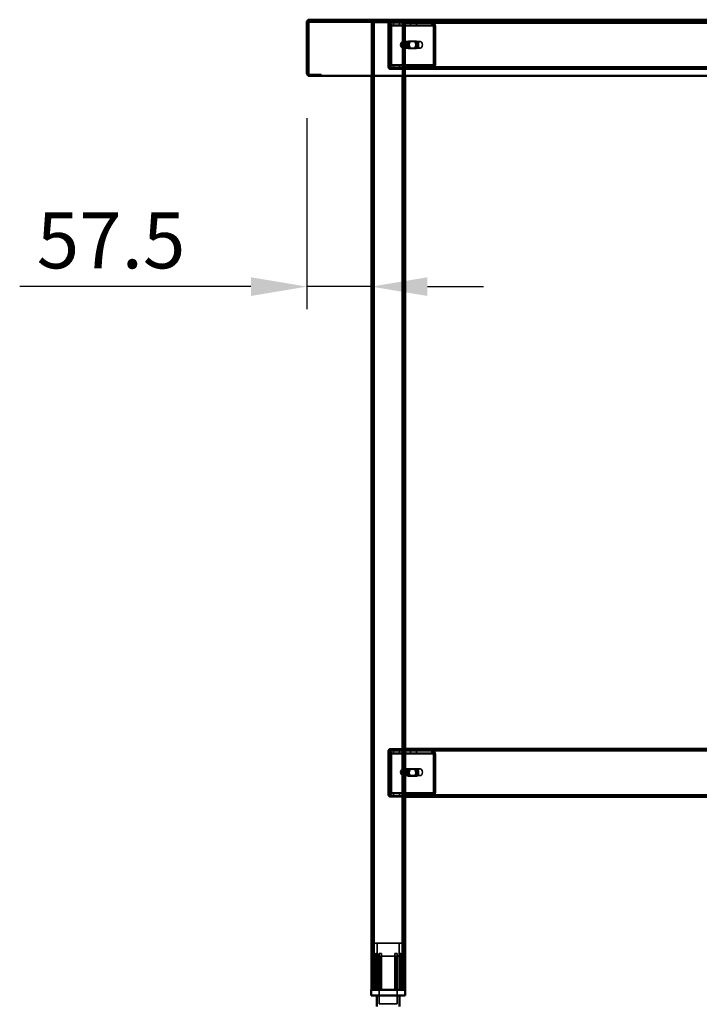
# Model space of a CAD drawing. Units: millimetres. Extents: x 65 to 5840, y 100 to 4100.
# Drawn here: x 3265 to 3872, y 1440 to 2318 of the extents above; entities that cross this region are included whole.
import ezdxf

# ---------------------------------------------------------------- set-up
doc = ezdxf.new("R2010")
doc.units = ezdxf.units.MM
doc.header["$LTSCALE"] = 20
for name, color, linetype, lineweight in [('Dimension (ISO)', 7, 'Continuous', 25), ('Hidden (ISO)', 7, 'Continuous', 35), ('Hidden Narrow (ISO)', 7, 'Continuous', 25), ('Visible (ISO)', 7, 'Continuous', 50), ('Visible Narrow (ISO)', 7, 'Continuous', 35)]:
    doc.layers.add(name, color=color, linetype=linetype, lineweight=lineweight)
doc.styles.add('Note Text (ISO)', font='tahoma.ttf')
doc.dimstyles.new('Default (ISO)', dxfattribs={"dimscale": 20, "dimtxt": 2.5, "dimasz": 2.5, "dimexe": 1, "dimexo": 2, "dimgap": 0.762, "dimtad": 1, "dimtoh": 1, "dimdec": 1, "dimrnd": 1e-08, "dimzin": 0, "dimdsep": 46, "dimtxsty": 'Note Text (ISO)', "dimcen": 0.09, "dimdle": 10, "dimclrd": 256, "dimclre": 256, "dimclrt": 256, "dimadec": 1, "dimazin": 0, "dimtfac": 1.40208, "dimtmove": 0, "dimatfit": 3, "dimfxl": 1, "dimtolj": 1, "dimtzin": 0, "dimlwd": -1, "dimlwe": -1, "dimarcsym": 0})

# ---------------------------------------------------------------- blocks, each defined once
blk = doc.blocks.new('*D13')
at = {"layer": 'Defpoints', "color": 0, "transparency": 16777216}
for p in [(3521.66, 2270.49), (3521.66, 2080.32), (3579.16, 2080.32)]:
    blk.add_point(p, dxfattribs=at)
at = {"layer": 'Dimension (ISO)', "transparency": 16777216}
for p, q in [((3521.66, 2230.49), (3521.66, 2060.32)), ((3471.66, 2080.32), (3265.49, 2080.32)), ((3579.16, 2080.32), (3521.66, 2080.32)), ((3629.16, 2080.32), (3679.16, 2080.32))]:
    blk.add_line(p, q, dxfattribs=at)
for points in [[(3471.66, 2088.65), (3471.66, 2071.99), (3521.66, 2080.32)], [(3629.16, 2088.65), (3629.16, 2071.99), (3579.16, 2080.32)]]:
    blk.add_solid(points, dxfattribs=at)
at = {"layer": 'Dimension (ISO)', "transparency": 16777216, "insert": (3280.73, 2146.6), "char_height": 50, "attachment_point": 1, "style": 'Note Text (ISO)'}
blk.add_mtext('\\A1;57.5', dxfattribs=at)

msp = doc.modelspace()

# ---------------------------------------------------------------- linework, layer by layer
at = {"layer": 'Hidden (ISO)'}
for p, q in [((3524, 2317.09), (3524, 2318.29)), ((3523.86, 2317.09), (3524, 2317.09)), ((4219.32, 2317.09), (3524, 2317.09)), ((3579.16, 2315.89), (3579.16, 2268.29)), ((3579.16, 2315.89), (3581.56, 2315.89)), ((3580.36, 2315.89), (3580.36, 1453.29)), ((3606.76, 2315.89), (3581.56, 2315.89)), ((3594.16, 2314.89), (3594.16, 2276.29)), ((3595.07, 2313.19), (3595.94, 2314.76)), ((3595.29, 2313.8), (3595.29, 2315.4)), ((3595.29, 2315.4), (3595.71, 2315.4)), ((3595.29, 2313.4), (3595.29, 2313.8)), ((3595.71, 2313.4), (3595.29, 2313.4)), ((3595.34, 2312.4), (3595.34, 2278.29)), ((3595.36, 2317.09), (3595.36, 2315.89)), ((3595.36, 2276.29), (3595.36, 2314.89)), ((3595.49, 2313.19), (3596.36, 2314.76)), ((3595.71, 2315.4), (3595.71, 2313.4)), ((3595.71, 2315.4), (3609.16, 2315.4)), ((3595.71, 2313.4), (3609.16, 2313.4)), ((3595.76, 2278.29), (3595.76, 2312.4)), ((3596.37, 2315.89), (3596.37, 2317.09)), ((3596.75, 2312.4), (3596.75, 2278.29)), ((3597.18, 2278.29), (3597.18, 2312.4)), ((3598.93, 2315.4), (3598.93, 2313.4)), ((3604.38, 2315.4), (3604.38, 2313.4)), ((3606.76, 2315.89), (3609.16, 2315.89)), ((3607.96, 2315.89), (3607.96, 1453.29)), ((3609.15, 2315.89), (3609.15, 2317.09)), ((3609.16, 2317.09), (3609.16, 2315.89)), ((4134.16, 2315.89), (3609.16, 2315.89)), ((3609.16, 2315.89), (3609.16, 2268.29)), ((3609.16, 2315.4), (3633.62, 2315.4)), ((3609.16, 2313.4), (3633.62, 2313.4)), ((3613.93, 2315.4), (3613.93, 2313.4)), ((3619.38, 2315.4), (3619.38, 2313.4)), ((3633.2, 2315.4), (3633.2, 2313.8)), ((3633.2, 2313.8), (3633.2, 2313.4)), ((3633.62, 2313.8), (3633.62, 2315.4)), ((3633.62, 2313.4), (3633.62, 2313.8)), ((3634.29, 2313.19), (3635.16, 2314.76)), ((3634.56, 2278.29), (3634.56, 2312.4)), ((3634.72, 2313.19), (3635.59, 2314.76)), ((3634.99, 2312.4), (3634.99, 2278.29)), ((3635.98, 2278.29), (3635.98, 2312.4)), ((3636.4, 2312.4), (3636.4, 2278.29)), ((3594.16, 2298.79), (3595.36, 2298.79)), ((3594.16, 2292.39), (3595.36, 2292.39)), ((3605.63, 2297.55), (3605.63, 2294.22)), ((3606.83, 2292.99), (3606.83, 2298.78)), ((3607.39, 2298.89), (3607.61, 2298.89)), ((3607.39, 2292.89), (3607.61, 2292.89)), ((3607.95, 2298.78), (3607.95, 2292.99)), ((3608.45, 2298.89), (3622.6, 2298.89)), ((3608.45, 2292.89), (3622.6, 2292.89)), ((3612.64, 2299.06), (3616.56, 2299.06)), ((3616.56, 2292.72), (3612.64, 2292.72)), ((3617.97, 2299.06), (3616.56, 2299.06)), ((3617.97, 2292.72), (3616.56, 2292.72)), ((3617.97, 2299.06), (3619.1, 2299.06)), ((3619.1, 2292.72), (3617.97, 2292.72)), ((3595.07, 2277.5), (3595.94, 2275.92)), ((3595.29, 2276.89), (3595.29, 2277.29)), ((3595.29, 2277.29), (3595.71, 2277.29)), ((3595.29, 2275.29), (3595.29, 2276.89)), ((3595.71, 2275.29), (3595.29, 2275.29)), ((3595.49, 2277.5), (3596.36, 2275.92)), ((3609.16, 2277.29), (3595.71, 2277.29)), ((3595.71, 2275.29), (3595.71, 2277.29)), ((3609.16, 2275.29), (3595.71, 2275.29)), ((3603.16, 2275.29), (3596.36, 2275.29)), ((3596.36, 2274.09), (3603.16, 2274.09)), ((3598.91, 2275.29), (3598.91, 2274.09)), ((3598.93, 2275.29), (3598.93, 2277.29)), ((3603.16, 2275.29), (3603.16, 2274.09)), ((3603.16, 2274.09), (3606.66, 2274.09)), ((3604.38, 2275.29), (3604.38, 2277.29)), ((3604.41, 2275.29), (3604.41, 2274.09)), ((3606.66, 2274.09), (3606.66, 2275.29)), ((3633.62, 2277.29), (3609.16, 2277.29)), ((3633.62, 2275.29), (3609.16, 2275.29)), ((4134.16, 2274.09), (3609.16, 2274.09)), ((3612.66, 2275.29), (3612.66, 2274.09)), ((3613.91, 2275.29), (3613.91, 2274.09)), ((3613.93, 2275.29), (3613.93, 2277.29)), ((3619.38, 2275.29), (3619.38, 2277.29)), ((3619.41, 2275.29), (3619.41, 2274.09)), ((3633.2, 2277.29), (3633.2, 2276.89)), ((3633.2, 2276.89), (3633.2, 2275.29)), ((3633.62, 2276.89), (3633.62, 2277.29)), ((3633.62, 2275.29), (3633.62, 2276.89)), ((3633.62, 2275.29), (4110.11, 2275.29)), ((3634.29, 2277.5), (3635.16, 2275.92)), ((3634.72, 2277.5), (3635.59, 2275.92)), ((3534.46, 2269.49), (3523.86, 2269.49)), ((3534.46, 2269.49), (3534.46, 2268.29)), ((3596.16, 1668.29), (3609.16, 1668.29)), ((3594.16, 1666.29), (3594.16, 1627.29)), ((3595.07, 1664.19), (3595.94, 1665.76)), ((3595.16, 1627.29), (3595.16, 1666.29)), ((3595.29, 1664.8), (3595.29, 1666.4)), ((3595.29, 1666.4), (3595.71, 1666.4)), ((3595.29, 1664.4), (3595.29, 1664.8)), ((3595.71, 1664.4), (3595.29, 1664.4)), ((3595.34, 1663.4), (3595.34, 1629.29)), ((3595.49, 1664.19), (3596.36, 1665.76)), ((3595.71, 1666.4), (3595.71, 1664.4)), ((3595.71, 1666.4), (3609.16, 1666.4)), ((3595.71, 1664.4), (3609.16, 1664.4)), ((3595.76, 1629.29), (3595.76, 1663.4)), ((3609.16, 1667.29), (3596.16, 1667.29)), ((3596.75, 1663.4), (3596.75, 1629.29)), ((3597.18, 1629.29), (3597.18, 1663.4)), ((3598.93, 1666.4), (3598.93, 1664.4)), ((3604.38, 1666.4), (3604.38, 1664.4)), ((4134.16, 1667.29), (3609.16, 1667.29)), ((3609.16, 1666.4), (3633.62, 1666.4)), ((3609.16, 1664.4), (3633.62, 1664.4)), ((3613.93, 1666.4), (3613.93, 1664.4)), ((3619.38, 1666.4), (3619.38, 1664.4)), ((3633.2, 1666.4), (3633.2, 1664.8)), ((3633.2, 1664.8), (3633.2, 1664.4)), ((3633.62, 1664.8), (3633.62, 1666.4)), ((3633.62, 1664.4), (3633.62, 1664.8)), ((3634.29, 1664.19), (3635.16, 1665.76)), ((3634.56, 1629.29), (3634.56, 1663.4)), ((3634.72, 1664.19), (3635.59, 1665.76)), ((3634.99, 1663.4), (3634.99, 1629.29)), ((3635.98, 1629.29), (3635.98, 1663.4)), ((3636.4, 1663.4), (3636.4, 1629.29)), ((3605.63, 1648.95), (3605.63, 1645.62)), ((3606.83, 1644.39), (3606.83, 1650.18)), ((3607.39, 1650.29), (3607.61, 1650.29)), ((3607.39, 1644.29), (3607.61, 1644.29)), ((3607.95, 1650.18), (3607.95, 1644.39)), ((3608.45, 1650.29), (3622.6, 1650.29)), ((3608.45, 1644.29), (3622.6, 1644.29)), ((3612.64, 1650.06), (3616.56, 1650.06)), ((3616.56, 1643.72), (3612.64, 1643.72)), ((3617.97, 1650.06), (3616.56, 1650.06)), ((3617.97, 1643.72), (3616.56, 1643.72)), ((3617.97, 1650.06), (3619.1, 1650.06)), ((3619.1, 1643.72), (3617.97, 1643.72)), ((3595.07, 1628.5), (3595.94, 1626.92)), ((3595.29, 1627.89), (3595.29, 1628.29)), ((3595.29, 1628.29), (3595.71, 1628.29)), ((3595.29, 1626.29), (3595.29, 1627.89)), ((3595.71, 1626.29), (3595.29, 1626.29)), ((3595.49, 1628.5), (3596.36, 1626.92)), ((3609.16, 1628.29), (3595.71, 1628.29)), ((3595.71, 1626.29), (3595.71, 1628.29)), ((3609.16, 1626.29), (3595.71, 1626.29)), ((3603.16, 1626.29), (3596.16, 1626.29)), ((3596.16, 1625.29), (3603.16, 1625.29)), ((3598.91, 1626.29), (3598.91, 1625.29)), ((3598.93, 1626.29), (3598.93, 1628.29)), ((3603.16, 1626.29), (3603.16, 1625.29)), ((3603.16, 1625.29), (3606.66, 1625.29)), ((3604.38, 1626.29), (3604.38, 1628.29)), ((3604.41, 1626.29), (3604.41, 1625.29)), ((3606.66, 1625.29), (3606.66, 1626.29)), ((3633.62, 1628.29), (3609.16, 1628.29)), ((3633.62, 1626.29), (3609.16, 1626.29)), ((3612.66, 1626.29), (3612.66, 1625.29)), ((3613.91, 1626.29), (3613.91, 1625.29)), ((3613.93, 1626.29), (3613.93, 1628.29)), ((3619.38, 1626.29), (3619.38, 1628.29)), ((3619.41, 1626.29), (3619.41, 1625.29)), ((3633.2, 1628.29), (3633.2, 1627.89)), ((3633.2, 1627.89), (3633.2, 1626.29)), ((3633.62, 1627.89), (3633.62, 1628.29)), ((3633.62, 1626.29), (3633.62, 1627.89)), ((3633.62, 1626.29), (4110.11, 1626.29)), ((3634.29, 1628.5), (3635.16, 1626.92)), ((3634.72, 1628.5), (3635.59, 1626.92)), ((3606.66, 1495.09), (3581.66, 1495.09)), ((3581.66, 1453.29), (3581.66, 1495.09)), ((3584.41, 1483.24), (3584.41, 1495.09)), ((3603.91, 1483.24), (3603.91, 1495.09)), ((3606.66, 1453.29), (3606.66, 1495.09)), ((3583.22, 1453.29), (3583.22, 1485.79)), ((3584.5, 1485.79), (3583.22, 1485.79)), ((3584.5, 1485.79), (3584.5, 1453.29)), ((3588.11, 1485.79), (3586.22, 1485.79)), ((3588.11, 1453.29), (3588.11, 1483.76)), ((3602.1, 1485.79), (3600.21, 1485.79)), ((3600.21, 1453.29), (3600.21, 1483.76)), ((3603.81, 1453.29), (3603.81, 1485.79)), ((3605.1, 1485.79), (3603.81, 1485.79)), ((3605.1, 1485.79), (3605.1, 1453.29)), ((3580.13, 1482.83), (3580.13, 1483.18)), ((3580.13, 1453.29), (3580.13, 1482.83)), ((3584.41, 1483.24), (3603.91, 1483.24)), ((3586.06, 1483.24), (3586.06, 1440.99)), ((3586.22, 1453.29), (3586.22, 1483)), ((3602.1, 1453.29), (3602.1, 1483)), ((3602.26, 1483.24), (3602.26, 1440.99)), ((3608.18, 1483.18), (3608.18, 1482.83)), ((3608.18, 1453.29), (3608.18, 1482.83)), ((3586.06, 1440.99), (3602.26, 1440.99))]:
    msp.add_line(p, q, dxfattribs=at)
for centre, radius, start, end in [((3596.36, 2314.89), 2.2, 90, 180), ((3596.36, 2314.89), 1, 90, 180), ((3596.36, 2276.29), 2.2, 180, 270), ((3596.36, 2276.29), 1, 180, 270), ((3523.86, 2270.49), 1, 210.84263, 270), ((3523.86, 2270.49), 2.2, 247.02913, 270), ((3596.16, 1666.29), 2, 90, 180), ((3596.16, 1666.29), 1, 90, 180), ((3596.16, 1627.29), 2, 180, 270), ((3596.16, 1627.29), 1, 180, 270)]:
    msp.add_arc(centre, radius, start, end, dxfattribs=at)
for centre, major_axis, start_param, end_param in [((3594.63, 2312.4), (0, 1), 4.712389, 5.618956), ((3595.06, 2312.4), (0, -1), 1.570796, 2.477363), ((3594.63, 2312.4), (0, -3), 1.570796, 2.477363), ((3595.06, 2312.4), (0, 3), 4.712389, 5.618956), ((3633.86, 2312.4), (0, -1), 1.570796, 2.477363), ((3634.28, 2312.4), (0, 1), 4.712389, 5.618956), ((3633.86, 2312.4), (0, 3), 4.712389, 5.618956), ((3634.28, 2312.4), (0, -3), 1.570796, 2.477363), ((3607.39, 2295.89), (0, -3), 4.123163, 5.301615), ((3609.16, 2295.89), (4.24, 0), 2.172061, 2.552366), ((3609.16, 2295.89), (4.24, 0), 3.730819, 4.111125), ((3607.39, 2295.89), (0, 3), 6.015422, 6.550949), ((3607.39, 2295.89), (0, -3), 6.015422, 6.550949), ((3607.39, 2295.89), (0, 3), 4.123163, 5.301615), ((3612.64, 2295.89), (0, -3.17), 3.141593, 6.283185), ((3613.77, 2295.89), (0, 3.17), 0, 3.141593), ((3614.05, 2295.89), (0, 3.17), 0, 3.141593), ((3615.18, 2295.89), (0, -3.17), 3.141593, 6.283185), ((3616.56, 2295.89), (0, 3.17), 3.141593, 6.283185), ((3617.69, 2295.89), (0, -3.17), 0, 3.141593), ((3617.97, 2295.89), (0, -3.17), 0, 3.141593), ((3619.1, 2295.89), (0, 3.17), 3.141593, 6.283185), ((3594.63, 2278.29), (0, 1), 3.805822, 4.712389), ((3595.06, 2278.29), (0, -1), 0.664229, 1.570796), ((3594.63, 2278.29), (0, -3), 0.664229, 1.570796), ((3595.06, 2278.29), (0, 3), 3.805822, 4.712389), ((3633.86, 2278.29), (0, -1), 0.664229, 1.570796), ((3634.28, 2278.29), (0, 1), 3.805822, 4.712389), ((3633.86, 2278.29), (0, 3), 3.805822, 4.712389), ((3634.28, 2278.29), (0, -3), 0.664229, 1.570796), ((3594.63, 1663.4), (0, 1), 4.712389, 5.618956), ((3595.06, 1663.4), (0, -1), 1.570796, 2.477363), ((3594.63, 1663.4), (0, -3), 1.570796, 2.477363), ((3595.06, 1663.4), (0, 3), 4.712389, 5.618956), ((3633.86, 1663.4), (0, -1), 1.570796, 2.477363), ((3634.28, 1663.4), (0, 1), 4.712389, 5.618956), ((3633.86, 1663.4), (0, 3), 4.712389, 5.618956), ((3634.28, 1663.4), (0, -3), 1.570796, 2.477363), ((3607.39, 1647.29), (0, -3), 4.123163, 5.301615), ((3609.16, 1647.29), (4.24, 0), 2.172061, 2.552366), ((3609.16, 1647.29), (4.24, 0), 3.730819, 4.111125), ((3607.39, 1647.29), (0, 3), 6.015422, 6.550949), ((3607.39, 1647.29), (0, -3), 6.015422, 6.550949), ((3607.39, 1647.29), (0, 3), 4.123163, 5.301615), ((3612.64, 1646.89), (0, -3.17), 3.141593, 6.283185), ((3613.77, 1646.89), (0, 3.17), 0, 3.141593), ((3614.05, 1646.89), (0, 3.17), 0, 3.141593), ((3615.18, 1646.89), (0, -3.17), 3.141593, 6.283185), ((3616.56, 1646.89), (0, 3.17), 3.141593, 6.283185), ((3617.69, 1646.89), (0, -3.17), 0, 3.141593), ((3617.97, 1646.89), (0, -3.17), 0, 3.141593), ((3619.1, 1646.89), (0, 3.17), 3.141593, 6.283185), ((3594.63, 1629.29), (0, 1), 3.805822, 4.712389), ((3595.06, 1629.29), (0, -1), 0.664229, 1.570796), ((3594.63, 1629.29), (0, -3), 0.664229, 1.570796), ((3595.06, 1629.29), (0, 3), 3.805822, 4.712389), ((3633.86, 1629.29), (0, -1), 0.664229, 1.570796), ((3634.28, 1629.29), (0, 1), 3.805822, 4.712389), ((3633.86, 1629.29), (0, 3), 3.805822, 4.712389), ((3634.28, 1629.29), (0, -3), 0.664229, 1.570796)]:
    msp.add_ellipse(centre, major_axis=major_axis, ratio=0.707107, start_param=start_param, end_param=end_param, dxfattribs=at)
for centre in [(3622.6, 2295.89), (3622.6, 1647.29)]:
    msp.add_ellipse(centre, major_axis=(0, -3), ratio=0.707107, dxfattribs=at)
for points, knots in [([(3523, 2316.09), (3523, 2316.52), (3523.3, 2316.91), (3523.67, 2317.03), (3523.73, 2317.05), (3523.79, 2317.07), (3523.86, 2317.08)], [0, 0, 0, 0, 0.7801406, 0.7801406, 0.7801406, 0.9051151, 0.9051151, 0.9051151, 0.9051151]), ([(3595.07, 2313.19), (3595.11, 2313.26), (3595.15, 2313.31), (3595.23, 2313.38), (3595.26, 2313.4), (3595.29, 2313.4)], [0, 0, 0, 0, 0.0572704, 0.0572704, 0.1145408, 0.1145408, 0.1145408, 0.1145408]), ([(3595.11, 2313.27), (3595.17, 2313.37), (3595.21, 2313.47), (3595.26, 2313.63), (3595.28, 2313.7), (3595.29, 2313.78), (3595.29, 2313.8), (3595.29, 2313.8)], [0, 0, 0, 0, 0.0456783, 0.0456783, 0.0899311, 0.0899311, 0.1309726, 0.1309726, 0.1309726, 0.1309726]), ([(3595.29, 2315.4), (3595.41, 2315.4), (3595.54, 2315.34), (3595.76, 2315.13), (3595.86, 2314.97), (3595.94, 2314.76)], [0, 0, 0, 0, 0.1102018, 0.1102018, 0.2204035, 0.2204035, 0.2204035, 0.2204035]), ([(3595.71, 2313.4), (3595.68, 2313.4), (3595.65, 2313.38), (3595.58, 2313.31), (3595.54, 2313.26), (3595.49, 2313.19)], [0, 0, 0, 0, 0.0572704, 0.0572704, 0.1145408, 0.1145408, 0.1145408, 0.1145408]), ([(3595.54, 2313.27), (3595.59, 2313.37), (3595.63, 2313.47), (3595.69, 2313.63), (3595.7, 2313.7), (3595.71, 2313.78), (3595.71, 2313.8), (3595.71, 2313.8)], [0, 0, 0, 0, 0.0456783, 0.0456783, 0.0899311, 0.0899311, 0.1309726, 0.1309726, 0.1309726, 0.1309726]), ([(3596.36, 2314.76), (3596.29, 2314.97), (3596.19, 2315.13), (3595.96, 2315.34), (3595.84, 2315.4), (3595.71, 2315.4)], [0, 0, 0, 0, 0.1102018, 0.1102018, 0.2204035, 0.2204035, 0.2204035, 0.2204035]), ([(3635.16, 2314.76), (3634.87, 2314.97), (3634.55, 2315.13), (3633.89, 2315.34), (3633.54, 2315.4), (3633.2, 2315.4)], [0, 0, 0, 0, 0.1102018, 0.1102018, 0.2204035, 0.2204035, 0.2204035, 0.2204035]), ([(3633.2, 2313.4), (3633.39, 2313.4), (3633.57, 2313.38), (3633.94, 2313.31), (3634.12, 2313.26), (3634.29, 2313.19)], [0, 0, 0, 0, 0.0572704, 0.0572704, 0.1145408, 0.1145408, 0.1145408, 0.1145408]), ([(3633.62, 2315.4), (3633.97, 2315.4), (3634.31, 2315.34), (3634.98, 2315.13), (3635.29, 2314.97), (3635.59, 2314.76)], [0, 0, 0, 0, 0.1102018, 0.1102018, 0.2204035, 0.2204035, 0.2204035, 0.2204035]), ([(3634.72, 2313.19), (3634.55, 2313.26), (3634.37, 2313.31), (3634, 2313.38), (3633.81, 2313.4), (3633.62, 2313.4)], [0, 0, 0, 0, 0.0572704, 0.0572704, 0.1145408, 0.1145408, 0.1145408, 0.1145408]), ([(3609.16, 2298.36), (3609.16, 2298.5), (3609.1, 2298.64), (3608.86, 2298.83), (3608.68, 2298.89), (3608.23, 2298.89), (3607.95, 2298.83), (3607.36, 2298.64), (3607.04, 2298.5), (3606.76, 2298.36)], [0.9721062, 0.9721062, 0.9721062, 0.9721062, 1.06748, 1.06748, 1.1628537, 1.1628537, 1.2582274, 1.2582274, 1.3536011, 1.3536011, 1.3536011, 1.3536011]), ([(3606.76, 2293.41), (3607.04, 2293.27), (3607.36, 2293.13), (3607.95, 2292.94), (3608.23, 2292.89), (3608.68, 2292.89), (3608.86, 2292.94), (3609.1, 2293.13), (3609.16, 2293.27), (3609.16, 2293.41)], [0.1968705, 0.1968705, 0.1968705, 0.1968705, 0.2922442, 0.2922442, 0.3876179, 0.3876179, 0.4829916, 0.4829916, 0.5783653, 0.5783653, 0.5783653, 0.5783653]), ([(3606.83, 2298.78), (3606.96, 2298.81), (3607.09, 2298.83), (3607.36, 2298.87), (3607.5, 2298.89), (3607.71, 2298.89), (3607.81, 2298.87), (3607.92, 2298.83), (3607.95, 2298.81), (3607.95, 2298.78)], [0.0991716, 0.0991716, 0.0991716, 0.0991716, 0.1373144, 0.1373144, 0.183055, 0.183055, 0.2287956, 0.2287956, 0.2669385, 0.2669385, 0.2669385, 0.2669385]), ([(3607.95, 2292.99), (3607.95, 2292.97), (3607.92, 2292.94), (3607.81, 2292.9), (3607.71, 2292.89), (3607.5, 2292.89), (3607.36, 2292.9), (3607.09, 2292.94), (3606.96, 2292.97), (3606.83, 2292.99)], [0.4652817, 0.4652817, 0.4652817, 0.4652817, 0.5034245, 0.5034245, 0.5491651, 0.5491651, 0.5949057, 0.5949057, 0.6330486, 0.6330486, 0.6330486, 0.6330486]), ([(3595.29, 2277.29), (3595.26, 2277.29), (3595.23, 2277.3), (3595.15, 2277.38), (3595.11, 2277.43), (3595.07, 2277.5)], [0, 0, 0, 0, 0.0572704, 0.0572704, 0.1145408, 0.1145408, 0.1145408, 0.1145408]), ([(3595.29, 2276.89), (3595.29, 2276.89), (3595.29, 2276.91), (3595.27, 2277.01), (3595.26, 2277.08), (3595.2, 2277.24), (3595.16, 2277.33), (3595.11, 2277.42)], [0, 0, 0, 0, 0.0462649, 0.0462649, 0.0905883, 0.0905883, 0.1309708, 0.1309708, 0.1309708, 0.1309708]), ([(3595.94, 2275.92), (3595.86, 2275.72), (3595.76, 2275.56), (3595.54, 2275.34), (3595.41, 2275.29), (3595.29, 2275.29)], [0, 0, 0, 0, 0.1102018, 0.1102018, 0.2204035, 0.2204035, 0.2204035, 0.2204035]), ([(3595.49, 2277.5), (3595.54, 2277.43), (3595.58, 2277.38), (3595.65, 2277.3), (3595.68, 2277.29), (3595.71, 2277.29)], [0, 0, 0, 0, 0.0572704, 0.0572704, 0.1145408, 0.1145408, 0.1145408, 0.1145408]), ([(3595.71, 2276.89), (3595.71, 2276.89), (3595.71, 2276.91), (3595.7, 2277.01), (3595.68, 2277.08), (3595.63, 2277.24), (3595.59, 2277.33), (3595.54, 2277.42)], [0, 0, 0, 0, 0.0462649, 0.0462649, 0.0905883, 0.0905883, 0.1309708, 0.1309708, 0.1309708, 0.1309708]), ([(3595.71, 2275.29), (3595.84, 2275.29), (3595.96, 2275.34), (3596.19, 2275.56), (3596.29, 2275.72), (3596.36, 2275.92)], [0, 0, 0, 0, 0.1102018, 0.1102018, 0.2204035, 0.2204035, 0.2204035, 0.2204035]), ([(3634.29, 2277.5), (3634.12, 2277.43), (3633.94, 2277.38), (3633.57, 2277.3), (3633.39, 2277.29), (3633.2, 2277.29)], [0, 0, 0, 0, 0.0572704, 0.0572704, 0.1145408, 0.1145408, 0.1145408, 0.1145408]), ([(3633.2, 2275.29), (3633.54, 2275.29), (3633.89, 2275.34), (3634.55, 2275.56), (3634.87, 2275.72), (3635.16, 2275.92)], [0, 0, 0, 0, 0.1102018, 0.1102018, 0.2204035, 0.2204035, 0.2204035, 0.2204035]), ([(3633.62, 2277.29), (3633.81, 2277.29), (3634, 2277.3), (3634.37, 2277.38), (3634.55, 2277.43), (3634.72, 2277.5)], [0, 0, 0, 0, 0.0572704, 0.0572704, 0.1145408, 0.1145408, 0.1145408, 0.1145408]), ([(3635.59, 2275.92), (3635.29, 2275.72), (3634.98, 2275.56), (3634.31, 2275.34), (3633.97, 2275.29), (3633.62, 2275.29)], [0, 0, 0, 0, 0.1102018, 0.1102018, 0.2204035, 0.2204035, 0.2204035, 0.2204035]), ([(3595.07, 1664.19), (3595.11, 1664.26), (3595.15, 1664.31), (3595.23, 1664.38), (3595.26, 1664.4), (3595.29, 1664.4)], [0, 0, 0, 0, 0.0572704, 0.0572704, 0.1145408, 0.1145408, 0.1145408, 0.1145408]), ([(3595.11, 1664.27), (3595.17, 1664.37), (3595.21, 1664.47), (3595.26, 1664.63), (3595.28, 1664.7), (3595.29, 1664.78), (3595.29, 1664.8), (3595.29, 1664.8)], [0, 0, 0, 0, 0.0456783, 0.0456783, 0.0899311, 0.0899311, 0.1309726, 0.1309726, 0.1309726, 0.1309726]), ([(3595.29, 1666.4), (3595.41, 1666.4), (3595.54, 1666.34), (3595.76, 1666.13), (3595.86, 1665.97), (3595.94, 1665.76)], [0, 0, 0, 0, 0.1102018, 0.1102018, 0.2204035, 0.2204035, 0.2204035, 0.2204035]), ([(3595.71, 1664.4), (3595.68, 1664.4), (3595.65, 1664.38), (3595.58, 1664.31), (3595.54, 1664.26), (3595.49, 1664.19)], [0, 0, 0, 0, 0.0572704, 0.0572704, 0.1145408, 0.1145408, 0.1145408, 0.1145408]), ([(3595.54, 1664.27), (3595.59, 1664.37), (3595.63, 1664.47), (3595.69, 1664.63), (3595.7, 1664.7), (3595.71, 1664.78), (3595.71, 1664.8), (3595.71, 1664.8)], [0, 0, 0, 0, 0.0456783, 0.0456783, 0.0899311, 0.0899311, 0.1309726, 0.1309726, 0.1309726, 0.1309726]), ([(3596.36, 1665.76), (3596.29, 1665.97), (3596.19, 1666.13), (3595.96, 1666.34), (3595.84, 1666.4), (3595.71, 1666.4)], [0, 0, 0, 0, 0.1102018, 0.1102018, 0.2204035, 0.2204035, 0.2204035, 0.2204035]), ([(3635.16, 1665.76), (3634.87, 1665.97), (3634.55, 1666.13), (3633.89, 1666.34), (3633.54, 1666.4), (3633.2, 1666.4)], [0, 0, 0, 0, 0.1102018, 0.1102018, 0.2204035, 0.2204035, 0.2204035, 0.2204035]), ([(3633.2, 1664.4), (3633.39, 1664.4), (3633.57, 1664.38), (3633.94, 1664.31), (3634.12, 1664.26), (3634.29, 1664.19)], [0, 0, 0, 0, 0.0572704, 0.0572704, 0.1145408, 0.1145408, 0.1145408, 0.1145408]), ([(3633.62, 1666.4), (3633.97, 1666.4), (3634.31, 1666.34), (3634.98, 1666.13), (3635.29, 1665.97), (3635.59, 1665.76)], [0, 0, 0, 0, 0.1102018, 0.1102018, 0.2204035, 0.2204035, 0.2204035, 0.2204035]), ([(3634.72, 1664.19), (3634.55, 1664.26), (3634.37, 1664.31), (3634, 1664.38), (3633.81, 1664.4), (3633.62, 1664.4)], [0, 0, 0, 0, 0.0572704, 0.0572704, 0.1145408, 0.1145408, 0.1145408, 0.1145408]), ([(3609.16, 1649.76), (3609.16, 1649.9), (3609.1, 1650.04), (3608.86, 1650.23), (3608.68, 1650.29), (3608.23, 1650.29), (3607.95, 1650.23), (3607.36, 1650.04), (3607.04, 1649.9), (3606.76, 1649.76)], [0.9721062, 0.9721062, 0.9721062, 0.9721062, 1.06748, 1.06748, 1.1628537, 1.1628537, 1.2582274, 1.2582274, 1.3536011, 1.3536011, 1.3536011, 1.3536011]), ([(3606.76, 1644.81), (3607.04, 1644.67), (3607.36, 1644.53), (3607.95, 1644.34), (3608.23, 1644.29), (3608.68, 1644.29), (3608.86, 1644.34), (3609.1, 1644.53), (3609.16, 1644.67), (3609.16, 1644.81)], [0.1968705, 0.1968705, 0.1968705, 0.1968705, 0.2922442, 0.2922442, 0.3876179, 0.3876179, 0.4829916, 0.4829916, 0.5783653, 0.5783653, 0.5783653, 0.5783653]), ([(3606.83, 1650.18), (3606.96, 1650.21), (3607.09, 1650.23), (3607.36, 1650.27), (3607.5, 1650.29), (3607.71, 1650.29), (3607.81, 1650.27), (3607.92, 1650.23), (3607.95, 1650.21), (3607.95, 1650.18)], [0.0991716, 0.0991716, 0.0991716, 0.0991716, 0.1373144, 0.1373144, 0.183055, 0.183055, 0.2287956, 0.2287956, 0.2669385, 0.2669385, 0.2669385, 0.2669385]), ([(3607.95, 1644.39), (3607.95, 1644.37), (3607.92, 1644.34), (3607.81, 1644.3), (3607.71, 1644.29), (3607.5, 1644.29), (3607.36, 1644.3), (3607.09, 1644.34), (3606.96, 1644.37), (3606.83, 1644.39)], [0.4652817, 0.4652817, 0.4652817, 0.4652817, 0.5034245, 0.5034245, 0.5491651, 0.5491651, 0.5949057, 0.5949057, 0.6330486, 0.6330486, 0.6330486, 0.6330486]), ([(3595.29, 1628.29), (3595.26, 1628.29), (3595.23, 1628.3), (3595.15, 1628.38), (3595.11, 1628.43), (3595.07, 1628.5)], [0, 0, 0, 0, 0.0572704, 0.0572704, 0.1145408, 0.1145408, 0.1145408, 0.1145408]), ([(3595.29, 1627.89), (3595.29, 1627.89), (3595.29, 1627.91), (3595.27, 1628.01), (3595.26, 1628.08), (3595.2, 1628.24), (3595.16, 1628.33), (3595.11, 1628.42)], [0, 0, 0, 0, 0.0462649, 0.0462649, 0.0905883, 0.0905883, 0.1309708, 0.1309708, 0.1309708, 0.1309708]), ([(3595.94, 1626.92), (3595.86, 1626.72), (3595.76, 1626.56), (3595.54, 1626.34), (3595.41, 1626.29), (3595.29, 1626.29)], [0, 0, 0, 0, 0.1102018, 0.1102018, 0.2204035, 0.2204035, 0.2204035, 0.2204035]), ([(3595.49, 1628.5), (3595.54, 1628.43), (3595.58, 1628.38), (3595.65, 1628.3), (3595.68, 1628.29), (3595.71, 1628.29)], [0, 0, 0, 0, 0.0572704, 0.0572704, 0.1145408, 0.1145408, 0.1145408, 0.1145408]), ([(3595.71, 1627.89), (3595.71, 1627.89), (3595.71, 1627.91), (3595.7, 1628.01), (3595.68, 1628.08), (3595.63, 1628.24), (3595.59, 1628.33), (3595.54, 1628.42)], [0, 0, 0, 0, 0.0462649, 0.0462649, 0.0905883, 0.0905883, 0.1309708, 0.1309708, 0.1309708, 0.1309708]), ([(3595.71, 1626.29), (3595.84, 1626.29), (3595.96, 1626.34), (3596.19, 1626.56), (3596.29, 1626.72), (3596.36, 1626.92)], [0, 0, 0, 0, 0.1102018, 0.1102018, 0.2204035, 0.2204035, 0.2204035, 0.2204035]), ([(3634.29, 1628.5), (3634.12, 1628.43), (3633.94, 1628.38), (3633.57, 1628.3), (3633.39, 1628.29), (3633.2, 1628.29)], [0, 0, 0, 0, 0.0572704, 0.0572704, 0.1145408, 0.1145408, 0.1145408, 0.1145408]), ([(3633.2, 1626.29), (3633.54, 1626.29), (3633.89, 1626.34), (3634.55, 1626.56), (3634.87, 1626.72), (3635.16, 1626.92)], [0, 0, 0, 0, 0.1102018, 0.1102018, 0.2204035, 0.2204035, 0.2204035, 0.2204035]), ([(3633.62, 1628.29), (3633.81, 1628.29), (3634, 1628.3), (3634.37, 1628.38), (3634.55, 1628.43), (3634.72, 1628.5)], [0, 0, 0, 0, 0.0572704, 0.0572704, 0.1145408, 0.1145408, 0.1145408, 0.1145408]), ([(3635.59, 1626.92), (3635.29, 1626.72), (3634.98, 1626.56), (3634.31, 1626.34), (3633.97, 1626.29), (3633.62, 1626.29)], [0, 0, 0, 0, 0.1102018, 0.1102018, 0.2204035, 0.2204035, 0.2204035, 0.2204035]), ([(3580.63, 1483.76), (3580.63, 1483.76), (3580.63, 1483.75), (3580.55, 1483.7), (3580.49, 1483.64), (3580.43, 1483.58), (3580.37, 1483.53), (3580.32, 1483.47), (3580.22, 1483.36), (3580.19, 1483.31), (3580.14, 1483.23), (3580.13, 1483.2), (3580.13, 1483.18)], [-0.0260779, -0.0260779, -0.0260779, -0.0260779, -0.02496678, -0.02496678, 0, 0, 0, 0.024343, 0.024343, 0.04868601, 0.04868601, 0.06761836, 0.06761836, 0.06761836, 0.06761836]), ([(3587.61, 1483.18), (3587.67, 1483.2), (3587.73, 1483.23), (3587.84, 1483.31), (3587.9, 1483.36), (3588, 1483.47), (3588.04, 1483.53), (3588.09, 1483.64), (3588.11, 1483.7), (3588.11, 1483.75), (3588.11, 1483.76), (3588.11, 1483.76)], [0.1125407, 0.1125407, 0.1125407, 0.1125407, 0.13147305, 0.13147305, 0.15581605, 0.15581605, 0.18015905, 0.18015905, 0.20512584, 0.20512584, 0.20623695, 0.20623695, 0.20623695, 0.20623695]), ([(3600.21, 1483.76), (3600.21, 1483.76), (3600.21, 1483.75), (3600.21, 1483.7), (3600.22, 1483.64), (3600.25, 1483.58), (3600.27, 1483.53), (3600.31, 1483.47), (3600.41, 1483.36), (3600.47, 1483.31), (3600.59, 1483.23), (3600.64, 1483.2), (3600.71, 1483.18)], [-0.0260779, -0.0260779, -0.0260779, -0.0260779, -0.02496678, -0.02496678, 0, 0, 0, 0.024343, 0.024343, 0.04868601, 0.04868601, 0.06761836, 0.06761836, 0.06761836, 0.06761836]), ([(3608.18, 1483.18), (3608.18, 1483.2), (3608.17, 1483.23), (3608.13, 1483.31), (3608.09, 1483.36), (3608, 1483.47), (3607.94, 1483.53), (3607.83, 1483.64), (3607.76, 1483.7), (3607.69, 1483.75), (3607.68, 1483.76), (3607.68, 1483.76)], [0.1125407, 0.1125407, 0.1125407, 0.1125407, 0.13147305, 0.13147305, 0.15581605, 0.15581605, 0.18015905, 0.18015905, 0.20512584, 0.20512584, 0.20623695, 0.20623695, 0.20623695, 0.20623695]), ([(3580.13, 1482.83), (3580.13, 1482.83), (3580.13, 1482.82), (3580.14, 1482.8), (3580.14, 1482.79), (3580.16, 1482.78), (3580.18, 1482.78), (3580.21, 1482.78), (3580.23, 1482.78), (3580.28, 1482.79), (3580.3, 1482.8), (3580.38, 1482.84), (3580.44, 1482.87), (3580.54, 1482.94), (3580.59, 1482.97), (3580.63, 1483)], [0.06491063, 0.06491063, 0.06491063, 0.06491063, 0.06934501, 0.06934501, 0.07968777, 0.07968777, 0.09003053, 0.09003053, 0.10037329, 0.10037329, 0.11071605, 0.11071605, 0.13140157, 0.13140157, 0.14703622, 0.14703622, 0.14703622, 0.14703622]), ([(3586.22, 1483), (3586.22, 1482.97), (3586.22, 1482.94), (3586.25, 1482.87), (3586.28, 1482.84), (3586.34, 1482.8), (3586.36, 1482.79), (3586.42, 1482.78), (3586.45, 1482.78), (3586.51, 1482.78), (3586.54, 1482.78), (3586.61, 1482.79), (3586.64, 1482.8), (3586.69, 1482.82), (3586.7, 1482.83), (3586.72, 1482.83)], [0.03302484, 0.03302484, 0.03302484, 0.03302484, 0.04865949, 0.04865949, 0.06934501, 0.06934501, 0.07968777, 0.07968777, 0.09003053, 0.09003053, 0.10037329, 0.10037329, 0.11071605, 0.11071605, 0.11515043, 0.11515043, 0.11515043, 0.11515043]), ([(3601.6, 1482.83), (3601.61, 1482.83), (3601.63, 1482.82), (3601.67, 1482.8), (3601.71, 1482.79), (3601.78, 1482.78), (3601.81, 1482.78), (3601.87, 1482.78), (3601.9, 1482.78), (3601.95, 1482.79), (3601.97, 1482.8), (3602.04, 1482.84), (3602.06, 1482.87), (3602.09, 1482.94), (3602.1, 1482.97), (3602.1, 1483)], [0.06491063, 0.06491063, 0.06491063, 0.06491063, 0.06934501, 0.06934501, 0.07968777, 0.07968777, 0.09003053, 0.09003053, 0.10037329, 0.10037329, 0.11071605, 0.11071605, 0.13140157, 0.13140157, 0.14703622, 0.14703622, 0.14703622, 0.14703622]), ([(3607.68, 1483), (3607.73, 1482.97), (3607.77, 1482.94), (3607.87, 1482.87), (3607.93, 1482.84), (3608.01, 1482.8), (3608.04, 1482.79), (3608.08, 1482.78), (3608.1, 1482.78), (3608.14, 1482.78), (3608.15, 1482.78), (3608.17, 1482.79), (3608.18, 1482.8), (3608.18, 1482.82), (3608.18, 1482.83), (3608.18, 1482.83)], [0.03302484, 0.03302484, 0.03302484, 0.03302484, 0.04865949, 0.04865949, 0.06934501, 0.06934501, 0.07968777, 0.07968777, 0.09003053, 0.09003053, 0.10037329, 0.10037329, 0.11071605, 0.11071605, 0.11515043, 0.11515043, 0.11515043, 0.11515043])]:
    msp.add_open_spline(points, degree=3, knots=knots, dxfattribs=at)
msp.add_open_spline([(3524, 2317.09), (3523.95, 2317.09), (3523.9, 2317.08), (3523.86, 2317.08)], degree=3, dxfattribs=at)
for points, weights in [([(3580.63, 1483.76), (3582.03, 1484.88), (3583.22, 1485.79)], [1.00555323783, 1.00729894657, 1]), ([(3584.5, 1485.79), (3582.79, 1484.63), (3580.63, 1483)], [1, 1.0116011461, 1.00403496666]), ([(3586.22, 1483), (3586.22, 1484.63), (3586.22, 1485.79)], [1.00403496666, 1.0116011461, 1]), ([(3588.11, 1485.79), (3588.11, 1484.88), (3588.11, 1483.76)], [1, 1.00729894657, 1.00555323783]), ([(3600.21, 1483.76), (3600.21, 1484.88), (3600.21, 1485.79)], [1.00555323783, 1.00729894657, 1]), ([(3602.1, 1485.79), (3602.1, 1484.63), (3602.1, 1483)], [1, 1.0116011461, 1.00403496666]), ([(3607.68, 1483), (3605.53, 1484.63), (3603.81, 1485.79)], [1.00403496666, 1.0116011461, 1]), ([(3605.1, 1485.79), (3606.28, 1484.88), (3607.68, 1483.76)], [1, 1.00729894657, 1.00555323783]), ([(3587.61, 1483.18), (3587.17, 1483.02), (3586.72, 1482.83)], [1.03460130433, 1.02812268954, 1.02086150291]), ([(3601.6, 1482.83), (3601.15, 1483.02), (3600.71, 1483.18)], [1.02086150291, 1.02812268954, 1.03460130433])]:
    msp.add_rational_spline(points, weights, degree=2, dxfattribs=at)
at = {"layer": 'Hidden Narrow (ISO)'}
for p, q in [((3523.57, 2318.08), (3523.71, 2317.09)), ((3523.86, 2317.09), (3523.86, 2318.26)), ((3523.71, 2317.09), (3523.72, 2317.08)), ((3523.86, 2317.08), (3523.86, 2317.09)), ((3581.56, 2315.89), (3581.56, 2268.29)), ((3595.36, 2314.89), (3594.16, 2314.89)), ((3595.76, 2312.4), (3595.34, 2312.4)), ((3634.99, 2312.4), (3595.76, 2312.4)), ((3596.36, 2315.89), (3596.36, 2317.09)), ((3606.76, 2315.89), (3606.76, 2268.29)), ((4134.16, 2314.89), (3609.16, 2314.89)), ((3636.4, 2312.4), (3634.99, 2312.4)), ((3595.36, 2276.29), (3594.16, 2276.29)), ((3595.34, 2278.29), (3595.76, 2278.29)), ((3595.76, 2278.29), (3634.99, 2278.29)), ((3596.36, 2275.29), (3596.36, 2274.09)), ((4134.16, 2276.29), (3609.16, 2276.29)), ((3634.99, 2278.29), (3636.4, 2278.29)), ((3523.86, 2269.49), (3523.86, 2268.29)), ((3596.16, 1668.29), (3596.16, 1667.29)), ((3595.16, 1666.29), (3594.16, 1666.29)), ((3595.76, 1663.4), (3595.34, 1663.4)), ((3634.99, 1663.4), (3595.76, 1663.4)), ((3636.4, 1663.4), (3634.99, 1663.4)), ((3595.16, 1627.29), (3594.16, 1627.29)), ((3595.34, 1629.29), (3595.76, 1629.29)), ((3595.76, 1629.29), (3634.99, 1629.29)), ((3596.16, 1626.29), (3596.16, 1625.29)), ((3634.99, 1629.29), (3636.4, 1629.29)), ((3580.63, 1483), (3580.63, 1483.76)), ((3607.68, 1483), (3607.68, 1483.76)), ((3580.63, 1453.29), (3580.63, 1483)), ((3586.72, 1453.29), (3586.72, 1482.83)), ((3587.61, 1453.29), (3587.61, 1483.18)), ((3600.71, 1453.29), (3600.71, 1483.18)), ((3601.6, 1453.29), (3601.6, 1482.83)), ((3607.68, 1453.29), (3607.68, 1483))]:
    msp.add_line(p, q, dxfattribs=at)
for points, knots in [([(3523.03, 2316.65), (3523.04, 2316.67), (3523.06, 2316.69), (3523.11, 2316.76), (3523.14, 2316.79), (3523.23, 2316.87), (3523.29, 2316.92), (3523.49, 2317.03), (3523.66, 2317.09), (3523.86, 2317.09)], [-0.2580371, -0.2580371, -0.2580371, -0.2580371, -0.1815734, -0.1815734, -0.1329503, -0.1329503, -0.085382, -0.085382, 0, 0, 0, 0]), ([(3523.71, 2317.09), (3523.7, 2317.09), (3523.69, 2317.09), (3523.46, 2317.08), (3523.26, 2317.01), (3523.07, 2316.93)], [-0.2816497, -0.2816497, -0.2816497, -0.2816497, -0.2756661, -0.2756661, -0.1779424, -0.1779424, -0.1779424, -0.1779424])]:
    msp.add_open_spline(points, degree=3, knots=knots, dxfattribs=at)
at = {"layer": 'Visible (ISO)'}
for p, q in [((3524, 2318.29), (3523.86, 2318.29)), ((3523.86, 2318.29), (3523.86, 2318.26)), ((3524, 2318.29), (4219.32, 2318.29)), ((3521.66, 2316.09), (3521.66, 2270.49)), ((3522.86, 2270.49), (3522.86, 2316.09)), ((3523, 2316.09), (3523, 2268.29)), ((4220.32, 2268.29), (3523, 2268.29)), ((3579.16, 2268.29), (3579.16, 1453.29)), ((3609.16, 2268.29), (3609.16, 1453.29)), ((3609.16, 1668.29), (4134.16, 1668.29)), ((4134.16, 1625.29), (3609.16, 1625.29)), ((3579.01, 1453.29), (3609.31, 1453.29)), ((3579.01, 1448.29), (3579.01, 1453.29)), ((3609.31, 1448.29), (3609.31, 1453.29)), ((3609.31, 1448.29), (3579.01, 1448.29)), ((3584.16, 1448.29), (3584.16, 1438.59)), ((3604.16, 1448.29), (3604.16, 1438.59))]:
    msp.add_line(p, q, dxfattribs=at)
for radius, end in [(2.2, 247.02913), (1, 210.84263)]:
    msp.add_arc((3523.86, 2270.49), radius, 180, end, dxfattribs=at)
for points, knots in [([(3521.73, 2316.65), (3521.86, 2317.15), (3522.17, 2317.57), (3522.54, 2317.85), (3522.84, 2318.08), (3523.19, 2318.21), (3523.55, 2318.26)], [-0.8489351, -0.8489351, -0.8489351, -0.8489351, -0.4331113, -0.4331113, -0.4331113, -0.0975156, -0.0975156, -0.0975156, -0.0975156]), ([(3523.86, 2318.26), (3523.57, 2318.17), (3523.29, 2317.79), (3523.13, 2317.2), (3523.09, 2317.03), (3523.05, 2316.84), (3523.03, 2316.65)], [-0.9051151, -0.9051151, -0.9051151, -0.9051151, -0.3216551, -0.3216551, -0.3216551, -0.1567016, -0.1567016, -0.1567016, -0.1567016]), ([(3523.03, 2316.65), (3522.99, 2316.59), (3522.95, 2316.52), (3522.92, 2316.44), (3522.88, 2316.33), (3522.86, 2316.21), (3522.86, 2316.09)], [0.6435834, 0.6435834, 0.6435834, 0.6435834, 0.7883916, 0.7883916, 0.7883916, 1, 1, 1, 1])]:
    msp.add_open_spline(points, degree=3, knots=knots, dxfattribs=at)
for points in [[(3523.86, 2318.29), (3523.75, 2318.29), (3523.65, 2318.28), (3523.55, 2318.26)], [(3523.86, 2318.26), (3523.9, 2318.28), (3523.95, 2318.29), (3524, 2318.29)], [(3521.66, 2316.09), (3521.66, 2316.28), (3521.68, 2316.47), (3521.73, 2316.65)], [(3523.03, 2316.65), (3523.01, 2316.47), (3523, 2316.28), (3523, 2316.09)]]:
    msp.add_open_spline(points, degree=3, dxfattribs=at)
at = {"layer": 'Visible Narrow (ISO)'}
for p, q in [((3523.55, 2318.26), (3523.57, 2318.08)), ((3522.86, 2316.09), (3521.66, 2316.09)), ((4220.32, 2316.09), (3523, 2316.09)), ((3521.66, 2270.49), (3522.86, 2270.49)), ((3581.56, 2268.29), (3581.56, 1453.29)), ((3606.76, 2268.29), (3606.76, 1453.29)), ((4134.16, 1666.29), (3609.16, 1666.29)), ((4134.16, 1627.29), (3609.16, 1627.29))]:
    msp.add_line(p, q, dxfattribs=at)
msp.add_open_spline([(3523.07, 2316.93), (3523.07, 2316.93), (3523.07, 2316.93), (3522.97, 2316.89), (3522.88, 2316.85), (3522.65, 2316.77), (3522.52, 2316.74), (3522.18, 2316.68), (3521.96, 2316.66), (3521.73, 2316.65)], degree=3, knots=[-0.1779424, -0.1779424, -0.1779424, -0.1779424, -0.1757157, -0.1757157, -0.1275797, -0.1275797, -0.069682, -0.069682, 0, 0, 0, 0], dxfattribs=at)

# ---------------------------------------------------------------- dimensions: what is measured, and where the dimension line sits
at = {"layer": 'Dimension (ISO)'}
dim = msp.add_linear_dim(base=(3521.66, 2080.32), p1=(3579.16, 2080.32), p2=(3521.66, 2270.49), angle=180, dimstyle='Default (ISO)', override={"dimgap": 0.762, "dimtoh": 0, "dimdec": 1, "dimse1": 1, "dimtol": 0, "dimlim": 0, "dimtp": 0, "dimtm": 0, "dimtdec": 2, "dimtofl": 1, "dimatfit": 1}, dxfattribs=at)
dim.commit()
dim.dimension.update_dxf_attribs({"geometry": '*D13', "text_midpoint": (3343.57, 2080.32), "dimtype": 160})

doc.saveas('drawing.dxf')
